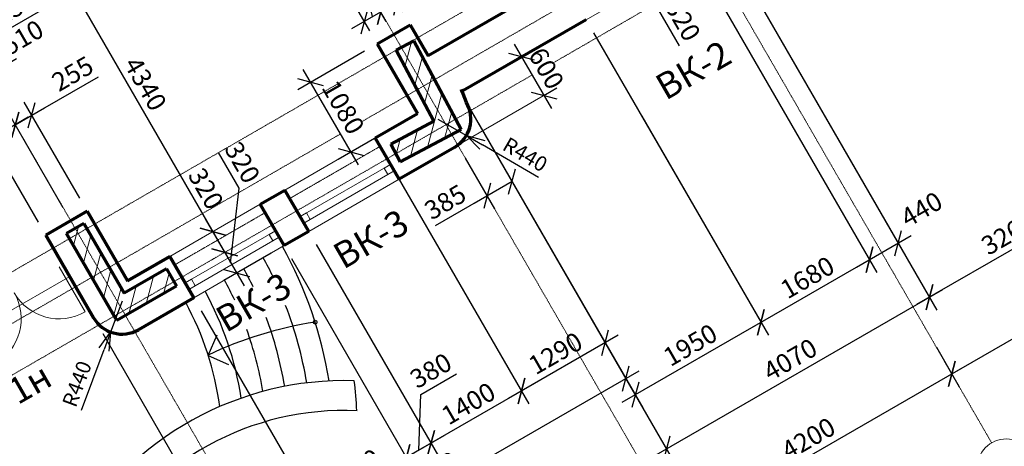
# Model space of a CAD drawing. Units: millimetres. Extents: x 24016 to 241642, y 121623 to 238523.
# Drawn here: x 104698 to 117895, y 203173 to 208895 of the extents above; entities that cross this region are included whole.
import ezdxf

# ---------------------------------------------------------------- set-up
doc = ezdxf.new("R2010")
doc.units = ezdxf.units.MM
doc.linetypes.add('ACAD_ISO10W100', pattern=[18, 12, -3, 0, -3])
doc.linetypes.add('DASHED2', pattern=[9.525, 6.35, -3.175])
doc.layers.get('0').update_dxf_attribs({"lineweight": 70})
for name, color, linetype, lineweight in [('Окна', 7, 'Continuous', 18), ('Оси', 5, 'ACAD_ISO10W100', 13), ('Пунктир', 7, 'DASHED2', 18), ('Размеры', 102, 'Continuous', 13), ('Слой1', 7, 'Continuous', 25), ('Штриховка', 7, 'Continuous', 9)]:
    doc.layers.add(name, color=color, linetype=linetype, lineweight=lineweight)
doc.styles.add('Sveta', font='ARIALN.TTF', dxfattribs={"height": 200})
doc.styles.add('Sveta-r', font='ARIALN.TTF', dxfattribs={"height": 250})
doc.dimstyles.new('Строитель$0', dxfattribs={"dimtxt": 250, "dimasz": 250, "dimexe": 200, "dimexo": 200, "dimgap": 50, "dimtad": 1, "dimdec": 0, "dimtxsty": 'Sveta-r', "dimblk": 'OBLIQUE', "dimcen": 250, "dimdle": 200, "dimadec": 0, "dimazin": 0, "dimtfac": 1, "dimtdec": 0, "dimtmove": 0, "dimatfit": 3, "dimldrblk": 'NONE', "dimfxl": 1, "dimfrac": 2, "dimarcsym": 0})
doc.dimstyles.new('Строитель$4', dxfattribs={"dimtxt": 200, "dimasz": 250, "dimexe": 200, "dimexo": 200, "dimgap": 50, "dimtad": 1, "dimdec": 0, "dimtxsty": 'Sveta', "dimblk1": 'OBLIQUE', "dimblk2": 'OPEN30', "dimsah": 1, "dimcen": 250, "dimdle": 200, "dimadec": 0, "dimazin": 0, "dimtfac": 1, "dimtdec": 0, "dimtmove": 0, "dimatfit": 3, "dimldrblk": 'NONE', "dimfxl": 1, "dimfrac": 2, "dimarcsym": 0})

# ---------------------------------------------------------------- blocks, each defined once
blk = doc.blocks.new('Door-1400')
at = {"layer": 'Окна', "ltscale": 0.5}
for p, q in [((0, 0), (0, 650)), ((1300, 0), (1300, 650))]:
    blk.add_line(p, q, dxfattribs=at)
for centre, start, end in [((0, 0), 0, 90), ((1300, 0), 90, 180)]:
    blk.add_arc(centre, 650, start, end, dxfattribs=at)
blk = doc.blocks.new('_Oblique')
at = {"layer": 'Размеры', "color": 0, "lineweight": -2}
blk.add_line((-0.5, -0.5), (0.5, 0.5), dxfattribs=at)
blk = doc.blocks.new('*D682')
at = {"layer": 'Оси', "color": 0, "linetype": 'Continuous', "lineweight": -2, "ltscale": 0.7, "transparency": 16777216}
for p, q in [((117086, 204328), (117292, 203971)), ((117365, 204244), (113382, 201944)), ((113440, 202242), (113655, 201871))]:
    blk.add_line(p, q, dxfattribs=at)
at = {"layer": 'Оси', "color": 0, "linetype": 'Continuous', "lineweight": -2, "ltscale": 0.7, "transparency": 16777216, "xscale": 250, "yscale": 250, "zscale": 250}
for p, rotation in [((117192, 204144), 30.00000000001684), ((113555, 202044), 210.0000000000169)]:
    blk.add_blockref('_Oblique', p, dxfattribs=dict(at, rotation=rotation))
at = {"layer": 'Оси', "color": 0, "linetype": 'Continuous', "ltscale": 0.7, "transparency": 16777216, "insert": (115285, 203248), "char_height": 250, "attachment_point": 5, "rotation": 30, "style": 'Sveta-r'}
blk.add_mtext('4200', dxfattribs=at)
blk = doc.blocks.new('_None')
blk = doc.blocks.new('*D693')
at = {"layer": 'Оси', "color": 0, "linetype": 'Continuous', "lineweight": -2, "ltscale": 0.7, "transparency": 16777216}
for p, q in [((119863, 205917), (119863, 205917)), ((120137, 205844), (117019, 204044)), ((116986, 204501), (117292, 203971))]:
    blk.add_line(p, q, dxfattribs=at)
at = {"layer": 'Оси', "color": 0, "linetype": 'Continuous', "lineweight": -2, "ltscale": 0.7, "transparency": 16777216, "xscale": 250, "yscale": 250, "zscale": 250}
for p, rotation in [((119963, 205744), 30.00000000001684), ((117192, 204144), 210.0000000000169)]:
    blk.add_blockref('_Oblique', p, dxfattribs=dict(at, rotation=rotation))
at = {"layer": 'Оси', "color": 0, "linetype": 'Continuous', "ltscale": 0.7, "transparency": 16777216, "insert": (118489, 205098), "char_height": 250, "attachment_point": 5, "rotation": 30, "style": 'Sveta-r'}
blk.add_mtext('3200', dxfattribs=at)
blk = doc.blocks.new('*D836')
at = {"layer": 'Размеры', "color": 0, "lineweight": -2, "ltscale": 0.7, "transparency": 16777216}
for p, q in [((114298, 216196), (119820, 206632)), ((111470, 214564), (116992, 204999)), ((119894, 206905), (116719, 205073))]:
    blk.add_line(p, q, dxfattribs=at)
at = {"layer": 'Размеры', "color": 0, "lineweight": -2, "ltscale": 0.7, "transparency": 16777216, "xscale": 250, "yscale": 250, "zscale": 250}
for p, rotation in [((119720, 206805), 30.00000000000621), ((116892, 205173), 210.0000000000062)]:
    blk.add_blockref('_Oblique', p, dxfattribs=dict(at, rotation=rotation))
at = {"layer": 'Размеры', "color": 0, "ltscale": 0.7, "transparency": 16777216, "insert": (117964, 205996), "char_height": 250, "attachment_point": 5, "rotation": 30, "style": 'Sveta-r'}
blk.add_mtext('3265', dxfattribs=at)
blk = doc.blocks.new('*D837')
at = {"layer": 'Размеры', "color": 0, "lineweight": -2, "ltscale": 0.7, "transparency": 16777216}
for p, q in [((111327, 208569), (111825, 207706)), ((111446, 208407), (111600, 208496)), ((111744, 207890), (111898, 207979))]:
    blk.add_line(p, q, dxfattribs=at)
at = {"layer": 'Размеры', "color": 0, "lineweight": -2, "ltscale": 0.7, "transparency": 16777216, "xscale": 250, "yscale": 250, "zscale": 250}
for p, rotation in [((111427, 208396), 120.0000000000002), ((111725, 207879), 300.0000000000002)]:
    blk.add_blockref('_Oblique', p, dxfattribs=dict(at, rotation=rotation))
at = {"layer": 'Размеры', "color": 0, "ltscale": 0.7, "transparency": 16777216, "insert": (111730, 208226), "char_height": 250, "attachment_point": 5, "rotation": 300, "style": 'Sveta-r'}
blk.add_mtext('600', dxfattribs=at)
blk = doc.blocks.new('*D839')
at = {"layer": 'Размеры', "color": 0, "lineweight": -2, "ltscale": 0.7, "transparency": 16777216}
for p, q in [((112818, 209800), (113178, 209176)), ((112845, 209584), (113092, 209726)), ((113005, 209307), (113252, 209449)), ((113544, 208543), (113078, 209349))]:
    blk.add_line(p, q, dxfattribs=at)
at = {"layer": 'Размеры', "color": 0, "lineweight": -2, "ltscale": 0.7, "transparency": 16777216, "xscale": 250, "yscale": 250, "zscale": 250}
for p, rotation in [((112918, 209626), 120.0000000001075), ((113078, 209349), 300.0000000001075)]:
    blk.add_blockref('_Oblique', p, dxfattribs=dict(at, rotation=rotation))
at = {"layer": 'Размеры', "color": 0, "ltscale": 0.7, "transparency": 16777216, "insert": (113560, 208871), "char_height": 250, "attachment_point": 5, "rotation": 300, "style": 'Sveta-r'}
blk.add_mtext('320', dxfattribs=at)
blk = doc.blocks.new('*D841')
at = {"layer": 'Размеры', "color": 0, "lineweight": -2, "ltscale": 0.7, "transparency": 16777216}
for p, q in [((113845, 209561), (116188, 205503)), ((114370, 209541), (116573, 205726)), ((115915, 205576), (116646, 205999))]:
    blk.add_line(p, q, dxfattribs=at)
at = {"layer": 'Размеры', "color": 0, "lineweight": -2, "ltscale": 0.7, "transparency": 16777216, "xscale": 250, "yscale": 250, "zscale": 250}
for p, rotation in [((116473, 205899), 30.00000000001686), ((116088, 205676), 210.0000000000169)]:
    blk.add_blockref('_Oblique', p, dxfattribs=dict(at, rotation=rotation))
at = {"layer": 'Размеры', "color": 0, "ltscale": 0.7, "transparency": 16777216, "insert": (116802, 206324), "char_height": 250, "attachment_point": 5, "rotation": 30, "style": 'Sveta-r'}
blk.add_mtext('440', dxfattribs=at)
blk = doc.blocks.new('*D842')
at = {"layer": 'Размеры', "color": 0, "lineweight": -2, "ltscale": 0.7, "transparency": 16777216}
for p, q in [((113845, 209561), (116188, 205503)), ((113036, 207602), (114733, 204663)), ((114460, 204736), (116261, 205776))]:
    blk.add_line(p, q, dxfattribs=at)
at = {"layer": 'Размеры', "color": 0, "lineweight": -2, "ltscale": 0.7, "transparency": 16777216, "xscale": 250, "yscale": 250, "zscale": 250}
for p, rotation in [((116088, 205676), 30.00000000001686), ((114633, 204836), 210.0000000000169)]:
    blk.add_blockref('_Oblique', p, dxfattribs=dict(at, rotation=rotation))
at = {"layer": 'Размеры', "color": 0, "ltscale": 0.7, "transparency": 16777216, "insert": (115272, 205410), "char_height": 250, "attachment_point": 5, "rotation": 30, "style": 'Sveta-r'}
blk.add_mtext('1680', dxfattribs=at)
blk = doc.blocks.new('*D843')
at = {"layer": 'Размеры', "color": 0, "lineweight": -2, "ltscale": 0.7, "transparency": 16777216}
for p, q in [((111470, 214564), (116992, 204999)), ((110706, 207748), (113468, 202964)), ((117066, 205273), (113195, 203038))]:
    blk.add_line(p, q, dxfattribs=at)
at = {"layer": 'Размеры', "color": 0, "lineweight": -2, "ltscale": 0.7, "transparency": 16777216, "xscale": 250, "yscale": 250, "zscale": 250}
for p, rotation in [((116892, 205173), 30.00000000001684), ((113368, 203138), 210.0000000000168)]:
    blk.add_blockref('_Oblique', p, dxfattribs=dict(at, rotation=rotation))
at = {"layer": 'Размеры', "color": 0, "ltscale": 0.7, "transparency": 16777216, "insert": (115041, 204309), "char_height": 250, "attachment_point": 5, "rotation": 30, "style": 'Sveta-r'}
blk.add_mtext('4070', dxfattribs=at)
blk = doc.blocks.new('*D844')
at = {"layer": 'Размеры', "color": 0, "lineweight": -2, "ltscale": 0.7, "transparency": 16777216}
for p, q in [((110706, 207748), (112923, 203909)), ((105813, 204684), (107926, 201024)), ((112996, 204182), (107653, 201097))]:
    blk.add_line(p, q, dxfattribs=at)
at = {"layer": 'Размеры', "color": 0, "lineweight": -2, "ltscale": 0.7, "transparency": 16777216, "xscale": 250, "yscale": 250, "zscale": 250}
for p, rotation in [((112823, 204082), 30.00000000001684), ((107826, 201197), 210.0000000000168)]:
    blk.add_blockref('_Oblique', p, dxfattribs=dict(at, rotation=rotation))
at = {"layer": 'Размеры', "color": 0, "ltscale": 0.7, "transparency": 16777216, "insert": (110235, 202793), "char_height": 250, "attachment_point": 5, "rotation": 30, "style": 'Sveta-r'}
blk.add_mtext('5770', dxfattribs=at)
blk = doc.blocks.new('*D845')
at = {"layer": 'Размеры', "color": 0, "lineweight": -2, "ltscale": 0.7, "transparency": 16777216}
for p, q in [((104860, 207614), (105753, 208129)), ((105503, 206500), (104760, 207787)), ((105282, 206372), (104539, 207659)), ((104639, 207486), (105033, 207714))]:
    blk.add_line(p, q, dxfattribs=at)
at = {"layer": 'Размеры', "color": 0, "lineweight": -2, "ltscale": 0.7, "transparency": 16777216, "xscale": 250, "yscale": 250, "zscale": 250}
for p, rotation in [((104860, 207614), 29.99999999998726), ((104639, 207486), 209.9999999999873)]:
    blk.add_blockref('_Oblique', p, dxfattribs=dict(at, rotation=rotation))
at = {"layer": 'Размеры', "color": 0, "ltscale": 0.7, "transparency": 16777216, "insert": (105423, 208143), "char_height": 250, "attachment_point": 5, "rotation": 30, "style": 'Sveta-r'}
blk.add_mtext('255', dxfattribs=at)
blk = doc.blocks.new('*D846')
at = {"layer": 'Размеры', "color": 0, "lineweight": -2, "ltscale": 0.7, "transparency": 16777216}
for p, q in [((109318, 208472), (108426, 207956)), ((109239, 206948), (108499, 208229)), ((109858, 207536), (108966, 207021))]:
    blk.add_line(p, q, dxfattribs=at)
at = {"layer": 'Размеры', "color": 0, "lineweight": -2, "ltscale": 0.7, "transparency": 16777216, "xscale": 250, "yscale": 250, "zscale": 250}
for p, rotation in [((108599, 208056), 120.0000000000014), ((109139, 207121), 300.0000000000013)]:
    blk.add_blockref('_Oblique', p, dxfattribs=dict(at, rotation=rotation))
at = {"layer": 'Размеры', "color": 0, "ltscale": 0.7, "transparency": 16777216, "insert": (109007, 207704), "char_height": 250, "attachment_point": 5, "rotation": 300, "style": 'Sveta-r'}
blk.add_mtext('1080', dxfattribs=at)
blk = doc.blocks.new('*D847')
at = {"layer": 'Размеры', "color": 0, "lineweight": -2, "ltscale": 0.7, "transparency": 16777216}
for p, q in [((112390, 208721), (114733, 204663)), ((110706, 207748), (113049, 203691)), ((112775, 203764), (114806, 204936))]:
    blk.add_line(p, q, dxfattribs=at)
at = {"layer": 'Размеры', "color": 0, "lineweight": -2, "ltscale": 0.7, "transparency": 16777216, "xscale": 250, "yscale": 250, "zscale": 250}
for p, rotation in [((114633, 204836), 29.99999999999666), ((112949, 203864), 209.9999999999966)]:
    blk.add_blockref('_Oblique', p, dxfattribs=dict(at, rotation=rotation))
at = {"layer": 'Размеры', "color": 0, "ltscale": 0.7, "transparency": 16777216, "insert": (113702, 204504), "char_height": 250, "attachment_point": 5, "rotation": 30, "style": 'Sveta-r'}
blk.add_mtext('1950', dxfattribs=at)
blk = doc.blocks.new('*D848')
at = {"layer": 'Размеры', "color": 0, "lineweight": -2, "ltscale": 0.7, "transparency": 16777216}
for p, q in [((110846, 207506), (112645, 204390)), ((109724, 206859), (111524, 203742)), ((112718, 204663), (111250, 203815))]:
    blk.add_line(p, q, dxfattribs=at)
at = {"layer": 'Размеры', "color": 0, "lineweight": -2, "ltscale": 0.7, "transparency": 16777216, "xscale": 250, "yscale": 250, "zscale": 250}
for p, rotation in [((112545, 204563), 29.99999999999966), ((111424, 203915), 209.9999999999997)]:
    blk.add_blockref('_Oblique', p, dxfattribs=dict(at, rotation=rotation))
at = {"layer": 'Размеры', "color": 0, "ltscale": 0.7, "transparency": 16777216, "insert": (111896, 204393), "char_height": 250, "attachment_point": 5, "rotation": 30, "style": 'Sveta-r'}
blk.add_mtext('1290', dxfattribs=at)
blk = doc.blocks.new('_Open30')
at = {"layer": 'Размеры', "color": 0, "lineweight": -2}
for p, q in [((-1, 0.268), (0, 0)), ((0, 0), (-1, -0.268)), ((0, 0), (-1, 0))]:
    blk.add_line(p, q, dxfattribs=at)
blk = doc.blocks.new('*D849')
at = {"layer": 'Размеры', "color": 0, "lineweight": -2, "ltscale": 0.7, "transparency": 16777216}
for p, q in [((106070, 205118), (105916, 204706)), ((105525, 203658), (105829, 204472))]:
    blk.add_line(p, q, dxfattribs=at)
at = {"layer": 'Размеры', "color": 0, "lineweight": -2, "ltscale": 0.7, "transparency": 16777216, "xscale": 250, "yscale": 250, "zscale": 250, "rotation": 69.52301885157556}
blk.add_blockref('_Open30', (105916, 204706), dxfattribs=at)
at = {"layer": 'Размеры', "color": 0, "ltscale": 0.7, "transparency": 16777216, "insert": (105490, 204001), "char_height": 200, "attachment_point": 5, "rotation": 69.523, "style": 'Sveta'}
blk.add_mtext('R440', dxfattribs=at)
blk = doc.blocks.new('*D850')
at = {"layer": 'Размеры', "color": 0, "lineweight": -2, "ltscale": 0.7, "transparency": 16777216}
for p, q in [((109724, 206859), (111524, 203742)), ((108672, 205881), (110311, 203042)), ((111597, 204015), (110038, 203115))]:
    blk.add_line(p, q, dxfattribs=at)
at = {"layer": 'Размеры', "color": 0, "lineweight": -2, "ltscale": 0.7, "transparency": 16777216, "xscale": 250, "yscale": 250, "zscale": 250}
for p, rotation in [((111424, 203915), 30.00000000001684), ((110211, 203215), 210.0000000000168)]:
    blk.add_blockref('_Oblique', p, dxfattribs=dict(at, rotation=rotation))
at = {"layer": 'Размеры', "color": 0, "ltscale": 0.7, "transparency": 16777216, "insert": (110729, 203719), "char_height": 250, "attachment_point": 5, "rotation": 30, "style": 'Sveta-r'}
blk.add_mtext('1400', dxfattribs=at)
blk = doc.blocks.new('*D851')
at = {"layer": 'Размеры', "color": 0, "lineweight": -2, "ltscale": 0.7, "transparency": 16777216}
for p, q in [((108672, 205881), (110311, 203042)), ((108343, 205691), (109982, 202852)), ((110075, 203869), (110553, 204145)), ((110047, 203120), (110075, 203869)), ((110384, 203315), (109709, 202925))]:
    blk.add_line(p, q, dxfattribs=at)
at = {"layer": 'Размеры', "color": 0, "lineweight": -2, "ltscale": 0.7, "transparency": 16777216, "xscale": 250, "yscale": 250, "zscale": 250}
for p, rotation in [((110211, 203215), 30.00000000001684), ((109882, 203025), 210.0000000000168)]:
    blk.add_blockref('_Oblique', p, dxfattribs=dict(at, rotation=rotation))
at = {"layer": 'Размеры', "color": 0, "ltscale": 0.7, "transparency": 16777216, "insert": (110225, 204161), "char_height": 250, "attachment_point": 5, "rotation": 30, "style": 'Sveta-r'}
blk.add_mtext('380', dxfattribs=at)
blk = doc.blocks.new('*D852')
at = {"layer": 'Размеры', "color": 0, "lineweight": -2, "ltscale": 0.7, "transparency": 16777216}
for p, q in [((110305, 207563), (110685, 207342)), ((111652, 206778), (110901, 207216))]:
    blk.add_line(p, q, dxfattribs=at)
at = {"layer": 'Размеры', "color": 0, "lineweight": -2, "ltscale": 0.7, "transparency": 16777216, "xscale": 250, "yscale": 250, "zscale": 250, "rotation": 149.7696418299897}
blk.add_blockref('_Open30', (110685, 207342), dxfattribs=at)
at = {"layer": 'Размеры', "color": 0, "ltscale": 0.7, "transparency": 16777216, "insert": (111461, 207065), "char_height": 200, "attachment_point": 5, "rotation": 329.7696, "style": 'Sveta'}
blk.add_mtext('R440', dxfattribs=at)
blk = doc.blocks.new('*D853')
at = {"layer": 'Размеры', "color": 0, "lineweight": -2, "ltscale": 0.7, "transparency": 16777216}
for p, q in [((111004, 207232), (111397, 206551)), ((110671, 207039), (111064, 206359)), ((111297, 206725), (110790, 206432)), ((110964, 206532), (110267, 206130))]:
    blk.add_line(p, q, dxfattribs=at)
at = {"layer": 'Размеры', "color": 0, "lineweight": -2, "ltscale": 0.7, "transparency": 16777216, "xscale": 250, "yscale": 250, "zscale": 250}
for p, rotation in [((111297, 206725), 30.00000000000396), ((110964, 206532), 210.000000000004)]:
    blk.add_blockref('_Oblique', p, dxfattribs=dict(at, rotation=rotation))
at = {"layer": 'Размеры', "color": 0, "ltscale": 0.7, "transparency": 16777216, "insert": (110418, 206422), "char_height": 250, "attachment_point": 5, "rotation": 30, "style": 'Sveta-r'}
blk.add_mtext('385', dxfattribs=at)
blk = doc.blocks.new('*D854')
at = {"layer": 'Размеры', "color": 0, "lineweight": -2, "ltscale": 0.7, "transparency": 16777216}
for p, q in [((107640, 206637), (107364, 207115)), ((107526, 205636), (107640, 206637)), ((107346, 205947), (107706, 205324)), ((108070, 205765), (107433, 205397)), ((107303, 205692), (107273, 205674))]:
    blk.add_line(p, q, dxfattribs=at)
at = {"layer": 'Размеры', "color": 0, "lineweight": -2, "ltscale": 0.7, "transparency": 16777216, "xscale": 250, "yscale": 250, "zscale": 250}
for p, rotation in [((107446, 205774), 119.9819306810037), ((107606, 205497), 299.9819306810037)]:
    blk.add_blockref('_Oblique', p, dxfattribs=dict(at, rotation=rotation))
at = {"layer": 'Размеры', "color": 0, "ltscale": 0.7, "transparency": 16777216, "insert": (107656, 206965), "char_height": 250, "attachment_point": 5, "rotation": 299.9819, "style": 'Sveta-r'}
blk.add_mtext('320', dxfattribs=at)
blk = doc.blocks.new('*D855')
at = {"layer": 'Размеры', "color": 0, "lineweight": -2, "ltscale": 0.7, "transparency": 16777216}
for p, q in [((106875, 206764), (107286, 206051)), ((107186, 206224), (107546, 205601)), ((107143, 205969), (107113, 205951)), ((107303, 205692), (107273, 205674))]:
    blk.add_line(p, q, dxfattribs=at)
at = {"layer": 'Размеры', "color": 0, "lineweight": -2, "ltscale": 0.7, "transparency": 16777216, "xscale": 250, "yscale": 250, "zscale": 250}
for p, rotation in [((107286, 206051), 119.9819306810037), ((107446, 205774), 299.9819306810037)]:
    blk.add_blockref('_Oblique', p, dxfattribs=dict(at, rotation=rotation))
at = {"layer": 'Размеры', "color": 0, "ltscale": 0.7, "transparency": 16777216, "insert": (107167, 206613), "char_height": 250, "attachment_point": 5, "rotation": 299.9819, "style": 'Sveta-r'}
blk.add_mtext('320', dxfattribs=at)
blk = doc.blocks.new('*D856')
at = {"layer": 'Размеры', "color": 0, "lineweight": -2, "ltscale": 0.7, "transparency": 16777216}
for p, q in [((109331, 209346), (109814, 209625)), ((109428, 208937), (109331, 209346)), ((109612, 208872), (109438, 209174)), ((109712, 209101), (109144, 208773)), ((109391, 208745), (109217, 209046))]:
    blk.add_line(p, q, dxfattribs=at)
at = {"layer": 'Размеры', "color": 0, "lineweight": -2, "ltscale": 0.7, "transparency": 16777216, "xscale": 250, "yscale": 250, "zscale": 250}
for p, rotation in [((109317, 208873), 210.0000000000168), ((109538, 209001), 30.00000000001684)]:
    blk.add_blockref('_Oblique', p, dxfattribs=dict(at, rotation=rotation))
at = {"layer": 'Размеры', "color": 0, "ltscale": 0.7, "transparency": 16777216, "insert": (109484, 209639), "char_height": 250, "attachment_point": 5, "rotation": 30, "style": 'Sveta-r'}
blk.add_mtext('255', dxfattribs=at)
blk = doc.blocks.new('*D857')
at = {"layer": 'Размеры', "color": 0, "lineweight": -2, "ltscale": 0.7, "transparency": 16777216}
for p, q in [((109759, 209128), (110459, 209532)), ((109612, 208872), (109438, 209174)), ((109538, 209001), (109933, 209228)), ((109833, 209000), (109659, 209301))]:
    blk.add_line(p, q, dxfattribs=at)
at = {"layer": 'Размеры', "color": 0, "lineweight": -2, "ltscale": 0.7, "transparency": 16777216, "xscale": 250, "yscale": 250, "zscale": 250}
for p, rotation in [((109759, 209128), 30.00000000000181), ((109538, 209001), 210.0000000000018)]:
    blk.add_blockref('_Oblique', p, dxfattribs=dict(at, rotation=rotation))
at = {"layer": 'Размеры', "color": 0, "ltscale": 0.7, "transparency": 16777216, "insert": (110129, 209546), "char_height": 250, "attachment_point": 5, "rotation": 30, "style": 'Sveta-r'}
blk.add_mtext('255', dxfattribs=at)
blk = doc.blocks.new('*D858')
at = {"layer": 'Размеры', "color": 0, "lineweight": -2, "ltscale": 0.7, "transparency": 16777216}
for p, q in [((108343, 205691), (109982, 202852)), ((107130, 204991), (108770, 202152)), ((110055, 203125), (108496, 202225))]:
    blk.add_line(p, q, dxfattribs=at)
at = {"layer": 'Размеры', "color": 0, "lineweight": -2, "ltscale": 0.7, "transparency": 16777216, "xscale": 250, "yscale": 250, "zscale": 250}
for p, rotation in [((109882, 203025), 30.00000000001684), ((108670, 202325), 210.0000000000168)]:
    blk.add_blockref('_Oblique', p, dxfattribs=dict(at, rotation=rotation))
at = {"layer": 'Размеры', "color": 0, "ltscale": 0.7, "transparency": 16777216, "insert": (109187, 202829), "char_height": 250, "attachment_point": 5, "rotation": 30, "style": 'Sveta-r'}
blk.add_mtext('1400', dxfattribs=at)
blk = doc.blocks.new('*D859')
at = {"layer": 'Размеры', "color": 0, "lineweight": -2, "ltscale": 0.7, "transparency": 16777216}
for p, q in [((107130, 204991), (108770, 202152)), ((105813, 204684), (107648, 201505)), ((108843, 202425), (107375, 201578))]:
    blk.add_line(p, q, dxfattribs=at)
at = {"layer": 'Размеры', "color": 0, "lineweight": -2, "ltscale": 0.7, "transparency": 16777216, "xscale": 250, "yscale": 250, "zscale": 250}
for p, rotation in [((108670, 202325), 30.00000000001684), ((107548, 201678), 210.0000000000168)]:
    blk.add_blockref('_Oblique', p, dxfattribs=dict(at, rotation=rotation))
at = {"layer": 'Размеры', "color": 0, "ltscale": 0.7, "transparency": 16777216, "insert": (108205, 202256), "char_height": 250, "attachment_point": 5, "rotation": 30, "style": 'Sveta-r'}
blk.add_mtext('1300', dxfattribs=at)
blk = doc.blocks.new('*D861')
at = {"layer": 'Размеры', "color": 0, "lineweight": -2, "ltscale": 0.7, "transparency": 16777216}
for p, q in [((105018, 209983), (107386, 205878)), ((103926, 209122), (105291, 209910)), ((107143, 205969), (107113, 205951))]:
    blk.add_line(p, q, dxfattribs=at)
at = {"layer": 'Размеры', "color": 0, "lineweight": -2, "ltscale": 0.7, "transparency": 16777216, "xscale": 250, "yscale": 250, "zscale": 250}
for p, rotation in [((105118, 209810), 119.9819306810037), ((107286, 206051), 299.9819306810037)]:
    blk.add_blockref('_Oblique', p, dxfattribs=dict(at, rotation=rotation))
at = {"layer": 'Размеры', "color": 0, "ltscale": 0.7, "transparency": 16777216, "insert": (106356, 208019), "char_height": 250, "attachment_point": 5, "rotation": 299.9819, "style": 'Sveta-r'}
blk.add_mtext('4340', dxfattribs=at)
blk = doc.blocks.new('*D888')
at = {"layer": 'Размеры', "color": 0, "lineweight": -2, "ltscale": 0.7, "transparency": 16777216}
for p, q in [((103989, 207638), (103508, 207361)), ((104473, 207390), (103989, 207638)), ((105282, 206372), (104539, 207659)), ((104812, 207586), (104133, 207194)), ((104949, 206180), (104206, 207467))]:
    blk.add_line(p, q, dxfattribs=at)
at = {"layer": 'Размеры', "color": 0, "lineweight": -2, "ltscale": 0.7, "transparency": 16777216, "xscale": 250, "yscale": 250, "zscale": 250}
for p, rotation in [((104639, 207486), 30.00000000001684), ((104306, 207294), 210.0000000000168)]:
    blk.add_blockref('_Oblique', p, dxfattribs=dict(at, rotation=rotation))
at = {"layer": 'Размеры', "color": 0, "ltscale": 0.7, "transparency": 16777216, "insert": (103660, 207653), "char_height": 250, "attachment_point": 5, "rotation": 30, "style": 'Sveta-r'}
blk.add_mtext('385', dxfattribs=at)
blk = doc.blocks.new('*D897')
at = {"layer": 'Размеры', "color": 0, "lineweight": -2, "ltscale": 0.7, "transparency": 16777216}
for p, q in [((104073, 208977), (104382, 208441)), ((104282, 208614), (104982, 209018)), ((103852, 208849), (104161, 208314)), ((104061, 208487), (104456, 208714))]:
    blk.add_line(p, q, dxfattribs=at)
at = {"layer": 'Размеры', "color": 0, "lineweight": -2, "ltscale": 0.7, "transparency": 16777216, "xscale": 250, "yscale": 250, "zscale": 250}
for p, rotation in [((104282, 208614), 30.00000000000181), ((104061, 208487), 210.0000000000018)]:
    blk.add_blockref('_Oblique', p, dxfattribs=dict(at, rotation=rotation))
at = {"layer": 'Размеры', "color": 0, "ltscale": 0.7, "transparency": 16777216, "insert": (104652, 209033), "char_height": 250, "attachment_point": 5, "rotation": 30, "style": 'Sveta-r'}
blk.add_mtext('255', dxfattribs=at)
blk = doc.blocks.new('*D898')
at = {"layer": 'Размеры', "color": 0, "lineweight": -2, "ltscale": 0.7, "transparency": 16777216}
for p, q in [((104073, 208977), (104582, 208095)), ((103631, 208722), (104140, 207840)), ((104656, 208368), (103867, 207913))]:
    blk.add_line(p, q, dxfattribs=at)
at = {"layer": 'Размеры', "color": 0, "lineweight": -2, "ltscale": 0.7, "transparency": 16777216, "xscale": 250, "yscale": 250, "zscale": 250}
for p, rotation in [((104482, 208268), 30.00000000001684), ((104040, 208013), 210.0000000000169)]:
    blk.add_blockref('_Oblique', p, dxfattribs=dict(at, rotation=rotation))
at = {"layer": 'Размеры', "color": 0, "ltscale": 0.7, "transparency": 16777216, "insert": (104754, 208628), "char_height": 250, "attachment_point": 5, "rotation": 30, "style": 'Sveta-r'}
blk.add_mtext('510', dxfattribs=at)

msp = doc.modelspace()

# ---------------------------------------------------------------- hatches: boundary and pattern name
at = {"layer": 'Штриховка', "ltscale": 0.7}
h = msp.add_hatch(dxfattribs=at)
h.set_pattern_fill('ANSI31', color=256, scale=60, angle=60, style=0)
h.set_pattern_definition([(75, (127958.99, 180115.74), (184.0089, -49.305), [])])
h.paths.add_polyline_path([(109983.1, 208613.3), (109744.5, 208486.9), (110250.3, 207532.6), (109671.6, 207225.9), (109798, 206987.4), (110615.3, 207420.5)])
h = msp.add_hatch(dxfattribs=at)
h.set_pattern_fill('ANSI31', color=256, scale=60, angle=60, style=0)
h.set_pattern_definition([(75, (125114.87, 178533.8), (184.0089, -49.305), [])])
h.paths.add_polyline_path([(106000.5, 204858.6), (106801.5, 205321.1), (106666.5, 205554.9), (106099.3, 205227.5), (105559.3, 206162.8), (105325.5, 206027.8)])

# ---------------------------------------------------------------- linework, layer by layer
for p, q in [((111970.1, 209448.4), (110173.4, 208411)), ((109491.5, 208571.5), (109933.4, 208826.7)), ((109933.4, 208826.7), (110173.4, 208411)), ((112290.1, 208894.1), (110605.8, 207921.7)), ((109491.5, 208571.5), (110031.5, 207636.2)), ((109744.5, 208486.9), (109983.1, 208613.3)), ((109744.5, 208486.9), (110250.3, 207532.6)), ((110685.9, 207783.1), (110619.3, 207960.1)), ((109464.3, 207308.8), (110031.5, 207636.2)), ((109671.6, 207225.9), (110250.3, 207532.6)), ((109798, 206987.4), (110615.3, 207420.5)), ((109784.3, 206754.7), (109464.3, 207308.8)), ((109671.6, 207225.9), (109798, 206987.4)), ((110524.9, 207182), (109784.4, 206754.4)), ((107922.8, 206418.7), (108251.9, 206608.8)), ((108571.9, 206054.6), (108251.9, 206608.8)), ((108242.9, 205864.5), (107922.8, 206418.8)), ((105603.3, 206326.7), (105049, 206006.7)), ((105603.3, 206326.7), (105049, 206006.7)), ((105603.3, 206326.7), (106143.3, 205391.4)), ((105603.3, 206326.7), (106143.3, 205391.4)), ((105559.3, 206162.8), (105325.5, 206027.8)), ((105559.3, 206162.8), (106099.3, 205227.5)), ((105049, 206006.7), (105689.1, 204898)), ((108571.9, 206054.6), (108242.9, 205864.5)), ((106710.4, 205718.8), (106143.3, 205391.4)), ((106143.3, 205391.4), (106710.4, 205718.6)), ((106710.4, 205718.8), (107030.4, 205164.6)), ((107030.5, 205164.4), (106710.5, 205718.6)), ((106666.5, 205554.9), (106099.3, 205227.5)), ((106666.5, 205554.9), (106801.5, 205321.1)), ((106801.5, 205321.1), (106000.5, 204858.6)), ((107030.4, 205164.6), (106290.1, 204737.1)), ((107030.5, 205164.4), (106290.2, 204736.9))]:
    msp.add_line(p, q)
at = {"ltscale": 0.7}
for p, q in [((110615.3, 207420.5), (109983.1, 208613.3)), ((105689, 204898.2), (105049, 206006.7)), ((106000.5, 204858.6), (105325.5, 206027.8))]:
    msp.add_line(p, q, dxfattribs=at)
for centre, start, end in [((110304.8, 207563.1), 300.00655, 30), ((106070.1, 205118.2), 210, 300), ((106070.2, 205118), 210, 300)]:
    msp.add_arc(centre, 440, start, end)
at = {"layer": 'Окна', "ltscale": 0.7}
msp.add_line((112290.1, 208894.1), (113745.1, 209734.1), dxfattribs=at)
at = {"layer": 'Окна', "ltscale": 0.5}
for p, q in [((109464.3, 207308.8), (108251.9, 206608.8)), ((109669.3, 206953.9), (108456.9, 206253.7)), ((109719.3, 206867.3), (108506.9, 206167.1)), ((109784.3, 206754.7), (108571.9, 206054.6)), ((107922.8, 206418.7), (106710.4, 205718.6)), ((108127.8, 206063.7), (106915.5, 205363.6)), ((108177.9, 205977.1), (106965.5, 205277)), ((108242.9, 205864.5), (107030.5, 205164.4))]:
    msp.add_line(p, q, dxfattribs=at)
at = {"layer": 'Окна'}
for p, q in [((103725.9, 204503.8), (105369, 205452.4)), ((105369, 205452.4), (103725.9, 204503.8))]:
    msp.add_line(p, q, dxfattribs=at)
at = {"layer": 'Окна', "ltscale": 0.5}
for points in [[(109669.3, 206953.9), (109582.7, 206903.9), (109632.7, 206817.3), (109719.3, 206867.3)], [(108543.5, 206303.7), (108456.9, 206253.7), (108506.9, 206167.1), (108593.5, 206217.1)], [(108127.8, 206063.7), (108041.2, 206013.7), (108091.2, 205927.1), (108177.8, 205977.1)], [(107002.1, 205413.6), (106915.5, 205363.6), (106965.5, 205276.9), (107052.1, 205326.9)]]:
    msp.add_lwpolyline(points, close=True, dxfattribs=at)
at = {"layer": 'Оси', "ltscale": 0.7}
for p, q in [((117725.9, 203219.4), (109049.7, 218246.9)), ((109298.2, 207536.2), (124401.8, 216256.3)), ((113988.6, 201292.6), (105412.4, 216146.9)), ((111867.3, 208326.7), (124514.6, 215628.6)), ((108402, 200968.9), (101844.1, 212327.5)), ((103403.8, 204825.9), (113330.6, 210557.1)), ((104003.8, 203786.7), (111566.7, 208153.1)), ((103703.8, 204306.3), (108998.9, 207363.4))]:
    msp.add_line(p, q, dxfattribs=at)
at = {"layer": 'Оси', "linetype": 'Continuous', "ltscale": 0.7}
msp.add_circle((117925.9, 202873), 400, dxfattribs=at)
at = {"layer": 'Пунктир', "ltscale": 0.3}
for p, q in [((109529.3, 207196.2), (108316.9, 206496.2)), ((109464.3, 207308.8), (109529.3, 207196.2)), ((107987.9, 206306.2), (106775.4, 205606.2))]:
    msp.add_line(p, q, dxfattribs=at)
at = {"layer": 'Размеры', "ltscale": 0.7}
msp.add_line((110570.7, 207212.5), (111799.5, 207922), dxfattribs=at)
at = {"layer": 'Слой1', "ltscale": 0.7}
for q in [(107344.6, 204667.1), (107496.7, 204271)]:
    msp.add_line((107222.6, 204393), q, dxfattribs=at)
msp.add_circle((108658, 204839.2), 25, dxfattribs=at)
for centre, radius, start, end in [((103338.4, 203154.6), 5580, 9.22819, 28.91831), ((103338.4, 203154.6), 5280, 25.64038, 28.85685), ((103338.4, 203154.6), 4980, 25.66885, 28.78797), ((103338.4, 203154.6), 4680, 25.00303, 28.71026), ((103338.4, 203154.6), 4380, 8.72688, 28.62191), ((103338.4, 203154.6), 4080, 7.77949, 28.52056), ((103338.4, 203154.6), 5280, 9.47511, 21.16315), ((109486.8, 199604.8), 5299.6, 98.9971, 115.26945), ((103338.4, 203154.6), 4980, 9.50427, 20.5096), ((103338.4, 203154.6), 4680, 9.27415, 19.82726), ((109054.2, 199854.6), 4200, 88.24301, 211.75699), ((103344.5, 203354.5), 5880, 2.89121, 6.81869), ((109054.2, 199854.6), 3800, 87.50449, 212.49551)]:
    msp.add_arc(centre, radius, start, end, dxfattribs=at)

# ---------------------------------------------------------------- block references
at = {"layer": 'Окна', "ltscale": 0.7, "xscale": -1.070000000012262, "yscale": 1.070000000006985, "zscale": 1.07, "rotation": 210.0000000016364}
msp.add_blockref('Door-1400', (104023.3, 204883.3), dxfattribs=at)

# ---------------------------------------------------------------- texts
at = {"layer": 'Окна', "ltscale": 0.7, "char_height": 350, "width": 1189, "attachment_point": 5, "style": 'Sveta-r'}
for s, insert, rotation in [('ВК-2', (113748.7, 208180.8), 29.9), ('ВК-3', (109427.5, 205916.1), 30.08), ('ВК-3', (107854.3, 205066.6), 30.08), ('{\\fArial Narrow|b0|i0|c204|p34;В-1н}', (104623.2, 203897.1), 29.9)]:
    msp.add_mtext(s, dxfattribs=dict(at, insert=insert, rotation=rotation))

# ---------------------------------------------------------------- dimensions: what is measured, and where the dimension line sits
at = {"layer": 'Оси', "linetype": 'Continuous', "ltscale": 0.7}
for base, p1, p2, picture, middle in [((117192.2, 204143.8), (119963.4, 205743.8), (116885.8, 204674.5), '*D693', (118489, 205097.7)), ((113554.9, 202043.8), (116985.8, 204501.3), (113340.3, 202415.5), '*D682', (115284.7, 203247.7))]:
    dim = msp.add_linear_dim(base=base, p1=p1, p2=p2, angle=210, dimstyle='Строитель$0', override={"dimtmove": 1}, dxfattribs=at)
    dim.commit()
    dim.dimension.update_dxf_attribs({"geometry": picture, "text_midpoint": middle})
at = {"layer": 'Размеры', "ltscale": 0.7}
for base, p1, p2, angle, picture, middle in [((116892.4, 205172.6), (114198.3, 216369.7), (111370.4, 214737), 210, '*D836', (118052.5, 205842.4)), ((109538.4, 209000.6), (109933.4, 208826.7), (109712.4, 208699.1), 210, '*D857', (110217.4, 209392.6)), ((104061.5, 208486.9), (103973.3, 209149.9), (103752.3, 209022.4), 210, '*D897', (104740.5, 208878.9)), ((108598.9, 208056.2), (110031.5, 207636.2), (109491.5, 208571.5), 120, '*D846', (108853.4, 207615.3)), ((104639.3, 207486.1), (105603.3, 206326.7), (105382.3, 206199.1), 210, '*D845', (105511.4, 207989.5)), ((111297, 206724.6), (110570.7, 207212.5), (110904.1, 207405), 30, '*D853', (110507, 206268.5))]:
    dim = msp.add_linear_dim(base=base, p1=p1, p2=p2, angle=angle, dimstyle='Строитель$0', dxfattribs=at)
    dim.commit()
    dim.dimension.update_dxf_attribs({"geometry": picture, "text_midpoint": middle, "dimtype": 161})
for base, p1, p2, angle, picture, middle in [((113367.9, 203137.7), (111370.4, 214737), (110605.8, 207921.7), 30, '*D843', (115041.3, 204309)), ((109317.4, 208873), (109712.4, 208699.1), (109491.5, 208571.5), 30, '*D856', (109285.7, 209524.7)), ((116087.8, 205676.3), (112936.4, 207774.8), (113745.1, 209734.1), 210, '*D842', (115271.5, 205410.2)), ((107825.8, 201197.2), (110605.8, 207921.7), (105712.7, 204857.2), 30, '*D844', (110235.4, 202793.5)), ((110211.2, 203215.3), (109624.4, 207031.7), (108572, 206054.6), 30, '*D850', (110728.6, 203719.2)), ((108669.7, 202325.3), (108242.9, 205864.6), (107030.4, 205164.6), 30, '*D858', (109187.1, 202829.2))]:
    dim = msp.add_linear_dim(base=base, p1=p1, p2=p2, angle=angle, dimstyle='Строитель$0', override={"dimtmove": 1}, dxfattribs=at)
    dim.commit()
    dim.dimension.update_dxf_attribs({"geometry": picture, "text_midpoint": middle})
dim = msp.add_linear_dim(base=(107286.2, 206051.3), p1=(103752.3, 209022.4), p2=(107316.7, 206068.8), angle=119.98193, text='4340', dimstyle='Строитель$0', override={"dimtmove": 1}, dxfattribs=at)
dim.commit()
dim.dimension.update_dxf_attribs({"geometry": '*D861', "text_midpoint": (106355.8, 208019.4)})
for base, p1, p2, angle, picture, middle in [((113078.4, 209349.2), (112671.7, 209483.9), (112831.7, 209206.7), 120, '*D839', (113642, 208918.1)), ((104040.4, 208013.1), (103973.3, 209149.9), (103531.3, 208894.8), 210, '*D898', (104843, 208473.8)), ((104306, 207293.6), (105382.3, 206199.1), (105049, 206006.7), 30, '*D888', (103945.3, 207613.3)), ((107605.9, 205497.1), (107476.7, 205791.7), (108242.9, 205864.6), 119.98193, '*D854', (107614.8, 206680.1)), ((107446.1, 205774.1), (107316.7, 206068.8), (107476.7, 205791.7), 119.98193, '*D855', (107131.2, 206592.4)), ((109882.1, 203025.3), (108572, 206054.6), (108242.9, 205864.6), 30, '*D851', (110118.3, 203893.8))]:
    dim = msp.add_linear_dim(base=base, p1=p1, p2=p2, angle=angle, dimstyle='Строитель$0', override={"dimtmove": 1}, dxfattribs=at)
    dim.commit()
    dim.dimension.update_dxf_attribs({"geometry": picture, "text_midpoint": middle, "dimtype": 160})
for base, p1, p2, angle, text, picture, middle in [((116473.2, 205898.8), (113745.1, 209734.1), (114270.4, 209714.1), 210, '440', '*D841', (116890.5, 206169.9)), ((107548.3, 201677.9), (107030.4, 205164.6), (105712.7, 204857.2), 30, '1300', '*D859', (108293.5, 202102.4))]:
    dim = msp.add_linear_dim(base=base, p1=p1, p2=p2, angle=angle, text=text, dimstyle='Строитель$0', override={"dimtmove": 1}, dxfattribs=at)
    dim.commit()
    dim.dimension.update_dxf_attribs({"geometry": picture, "text_midpoint": middle, "dimtype": 160})
for p1, p2, distance, text, picture, middle in [((110605.8, 207921.7), (112290.1, 208894.1), -4685.5, '1950', '*D847', (113701.9, 204504)), ((110745.8, 207679.2), (109624.4, 207031.7), 3598.5, '1290', '*D848', (111895.6, 204392.9))]:
    dim = msp.add_aligned_dim(p1=p1, p2=p2, distance=distance, text=text, dimstyle='Строитель$0', dxfattribs=at)
    dim.commit()
    dim.dimension.update_dxf_attribs({"geometry": picture, "text_midpoint": middle})
dim = msp.add_linear_dim(base=(111725, 207878.9), p1=(111272.8, 208306.7), p2=(111571.1, 207790.1), angle=300, text='600', dimstyle='Строитель$0', dxfattribs=at)
dim.commit()
dim.dimension.update_dxf_attribs({"geometry": '*D837', "text_midpoint": (111575.8, 208137.2), "dimtype": 161})
for center, mpoint, picture, middle in [((110304.8, 207563.1), (110685, 207341.5), '*D852', (111460.9, 207065.5)), ((106070.1, 205118.2), (105916.1, 204706), '*D849', (105490.5, 204001))]:
    dim = msp.add_radius_dim(center=center, mpoint=mpoint, dimstyle='Строитель$4', dxfattribs=at)
    dim.commit()
    dim.dimension.update_dxf_attribs({"geometry": picture, "text_midpoint": middle})

doc.saveas('drawing.dxf')
